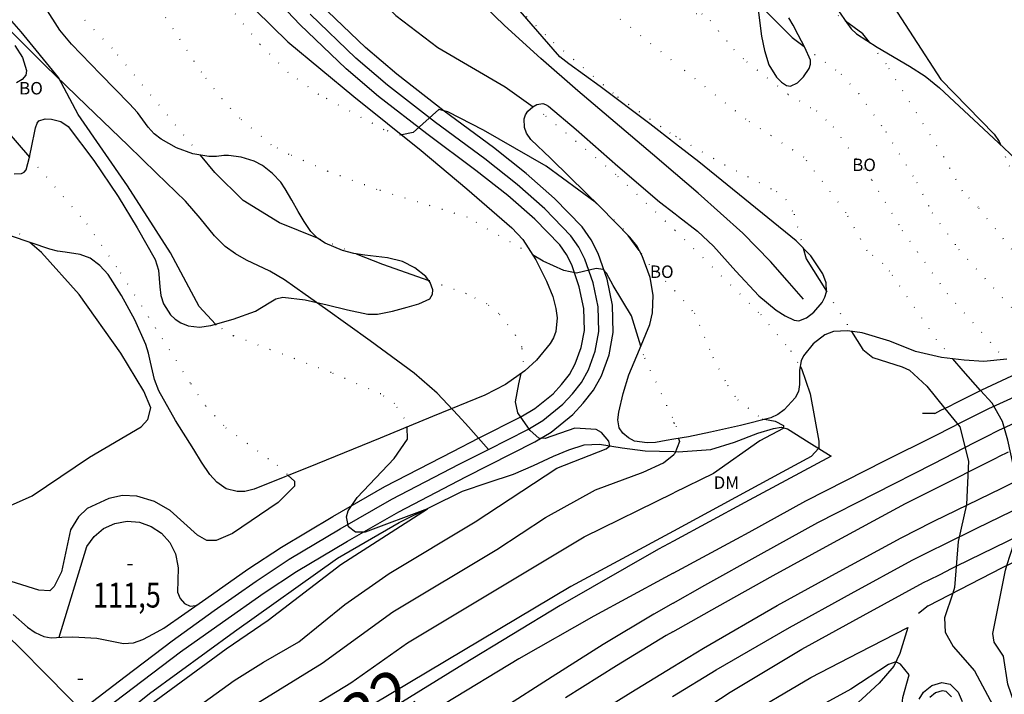
# Model space of a CAD drawing. Extents: x 459277 to 461587, y 4601523 to 4603838.
# Drawn here: x 460027 to 460224, y 4603067 to 4603202 of the extents above; entities that cross this region are included whole.
import ezdxf
from ezdxf.enums import TextEntityAlignment as Align

# ---------------------------------------------------------------- set-up
doc = ezdxf.new("R2010")
doc.units = 0
doc.header["$MEASUREMENT"] = 0
doc.linetypes.add('DIVIDE', pattern=[12.5, 5, -2.5, 0, -2.5, 0, -2.5])
doc.linetypes.add('DOT', pattern=[2.5, 0, -2.5])
for name, color, linetype in [('11', 7, 'CONTINUOUS'), ('32', 7, 'CONTINUOUS'), ('37', 7, 'CONTINUOUS'), ('39', 7, 'CONTINUOUS'), ('45', 7, 'CONTINUOUS'), ('47', 7, 'CONTINUOUS'), ('48', 7, 'CONTINUOUS'), ('51', 7, 'CONTINUOUS'), ('53', 7, 'CONTINUOUS'), ('58', 7, 'CONTINUOUS'), ('62', 7, 'CONTINUOUS'), ('8', 7, 'CONTINUOUS'), ('9', 7, 'CONTINUOUS'), ('CONSTRUCTION_CLASS', 7, 'CONTINUOUS')]:
    doc.layers.add(name, color=color, linetype=linetype)
doc.styles.add('116', font='SASB')
doc.styles.add('34', font='ROM')

# ---------------------------------------------------------------- blocks, each defined once
blk = doc.blocks.new('COTA')
at = {"layer": '8', "color": 46, "linetype": 'Continuous'}
blk.add_line((-0.5, 0), (0.5, 0), dxfattribs=at)

msp = doc.modelspace()

# ---------------------------------------------------------------- linework, layer by layer
at = {"layer": '11', "color": 73, "linetype": 'Continuous'}
for points in [[(460157.9, 4603115.36, 100.98), (460158.74, 4603115.34, 100.68), (460165.31, 4603115.75, 98.42), (460170.06, 4603117.23, 97.07), (460174.76, 4603119.03, 95.89), (460177.87, 4603120.02, 95.57), (460179.4, 4603120.25, 95.36), (460180.69, 4603119.92, 94.83), (460185.07, 4603117.19, 91.82), (460189.44, 4603114.45, 88.8)], [(460041.6, 4603057.96, 111.28), (460052.68, 4603066.83, 111.53), (460069.77, 4603079.28, 111.34), (460090.4, 4603093.98, 110.89), (460102.78, 4603101.13, 110.49), (460115.51, 4603107.42, 109.7), (460120.61, 4603109.14, 108.67), (460125.72, 4603110.8, 107.46), (460129.71, 4603112.59, 106.96), (460133.73, 4603114.41, 106.61), (460136.81, 4603115.72, 106.75), (460139.92, 4603116.68, 106.68), (460142.97, 4603116.84, 105.94), (460147.55, 4603116.13, 104.55), (460152.13, 4603115.5, 103.02), (460157.9, 4603115.36, 100.98)], [(460204.81, 4603080.06, 87.56), (460204.02, 4603077.44, 88.61), (460203.23, 4603074.82, 89.66), (460202.02, 4603072.3, 90.44), (460199.1, 4603068.91, 90.89), (460195.7, 4603065.77, 91.15), (460187.56, 4603058.41, 92.17), (460178.8, 4603052.07, 92.91), (460163.24, 4603042.95, 93.3), (460157.48, 4603039.57, 93.21)]]:
    msp.add_polyline3d(points, dxfattribs=at)
at = {"layer": '11', "color": 75, "linetype": 'Continuous'}
for points in [[(460189.44, 4603114.45, 88.8), (460172.14, 4603105.11, 88.69), (460157.8, 4603097.37, 88.6)], [(460157.8, 4603097.37, 88.6), (460154.84, 4603095.77, 88.58), (460135.11, 4603084.5, 88.37), (460115.67, 4603072.7, 88.12), (460090.86, 4603057.41, 87.88), (460066.36, 4603041.65, 87.69), (460044.57, 4603027.04, 87.72), (460022.84, 4603012.33, 87.69), (460003.88, 4602999.39, 87.38), (459984.93, 4602986.45, 87.04), (459966.7, 4602974.25, 86.79), (459948.1, 4602962.6, 86.54), (459931.31, 4602952.97, 86.26), (459914.37, 4602943.63, 85.89), (459897.81, 4602934.58, 85.39), (459881.18, 4602925.65, 84.7), (459864.96, 4602917.17, 83.84), (459856.68, 4602913.31, 83.4), (459848.19, 4602909.96, 83.02), (459838.06, 4602906.39, 82.64), (459827.92, 4602902.82, 82.25)], [(460157.55, 4603052.65, 87.76), (460170.88, 4603061.5, 87.68), (460185.35, 4603070.03, 87.59), (460195.08, 4603075.05, 87.58), (460204.81, 4603080.06, 87.56)]]:
    msp.add_polyline3d(points, dxfattribs=at)
at = {"layer": '32', "color": 143, "linetype": 'Continuous'}
msp.add_polyline3d([(460034.59, 4603078.1, 112.33), (460040.11, 4603096.31, 112.95), (460041.57, 4603098.33, 112.95), (460043.5, 4603099.91, 112.95), (460045.77, 4603100.95, 112.95), (460048.22, 4603101.39, 112.94), (460050.71, 4603101.18, 112.94), (460053.06, 4603100.36, 112.93), (460055.13, 4603098.96, 112.92), (460056.77, 4603097.09, 112.9), (460057.89, 4603094.86, 112.89), (460058.4, 4603092.42, 112.88), (460058.43, 4603091.97, 112.88), (460058.34, 4603087.13, 112.88), (460058.84, 4603085.88, 113.06), (460059.75, 4603084.89, 112.84), (460060.87, 4603084.37, 112.26), (460061.96, 4603084.45, 111.46), (460062.29, 4603084.61, 111.16)], dxfattribs=at)
at = {"layer": '37', "color": 154, "linetype": 'Continuous'}
for points in [[(460210.1, 4603118.48, 88.35), (460213.91, 4603120.39, 88.25), (460214.92, 4603120.9, 88.23), (460217.88, 4603122.38, 88.16), (460221.12, 4603124.01, 88.08), (460232.83, 4603129.32, 88.08)], [(460157.77, 4603090.94, 88.16), (460170.53, 4603097.82, 88.41), (460173.03, 4603099.2, 88.44), (460184.37, 4603105.46, 88.59), (460200.29, 4603113.56, 88.59), (460210.1, 4603118.48, 88.35)], [(460209.73, 4603107.62, 88.46), (460222.65, 4603114.1, 88.14), (460223.12, 4603114.34, 88.13), (460225.06, 4603115.32, 88.08)], [(460209.51, 4603101.11, 87.81), (460210.08, 4603101.39, 87.81), (460223.7, 4603108.04, 87.81), (460227.93, 4603110.11, 87.81)], [(460157.7, 4603079.21, 88.2), (460166.56, 4603084.24, 88.3), (460177.85, 4603090.47, 88.44), (460189.19, 4603096.73, 88.59), (460204.36, 4603104.92, 88.59), (460209.73, 4603107.62, 88.46)], [(460157.66, 4603072.16, 87.47), (460163.82, 4603075.93, 87.46), (460178.61, 4603084.48, 87.56), (460191.04, 4603091.28, 87.68), (460203.48, 4603098.08, 87.81), (460206.78, 4603099.74, 87.81), (460209.51, 4603101.11, 87.81)], [(460209.13, 4603089.64, 87.81), (460211.3, 4603090.73, 87.81), (460213.61, 4603091.89, 87.81), (460214.55, 4603092.36, 87.81), (460232.53, 4603101.15, 87.81)], [(460157.77, 4603090.94, 88.16), (460156.18, 4603090.08, 88.13), (460141.84, 4603082.33, 87.85), (460126.82, 4603073.78, 87.81), (460112.02, 4603064.84, 87.95), (460100.47, 4603057.64, 88.01), (460089.06, 4603050.23, 88.05), (460069.38, 4603037.05, 87.88), (460052.22, 4603025.57, 87.65)], [(460157.59, 4603059.48, 87.44), (460169.22, 4603067.06, 87.46), (460183.55, 4603075.69, 87.56), (460195.88, 4603082.44, 87.68), (460208, 4603089.08, 87.81), (460209.13, 4603089.64, 87.81)], [(460157.7, 4603079.21, 88.2), (460156.37, 4603078.45, 88.19), (460146.36, 4603072.4, 88.11), (460136.16, 4603065.95, 88.06)], [(460133.57, 4603057.29, 87.62), (460149.24, 4603067.01, 87.48), (460157.66, 4603072.16, 87.47)]]:
    msp.add_polyline3d(points, dxfattribs=at)
at = {"layer": '39', "color": 156, "linetype": 'Continuous'}
for points in [[(460157.73, 4603084.96, 88.23), (460164.13, 4603088.59, 88.3), (460175.44, 4603094.84, 88.44), (460186.78, 4603101.1, 88.59), (460209.91, 4603112.92, 88.27), (460218.32, 4603117.22, 88.15), (460220.49, 4603118.33, 88.12), (460223.09, 4603119.66, 88.08), (460234.8, 4603124.98, 88.08)], [(460157.63, 4603066.24, 87.47), (460166.4, 4603071.6, 87.46), (460181.08, 4603080.09, 87.56), (460193.46, 4603086.86, 87.68), (460205.74, 4603093.58, 87.81), (460209.04, 4603095.23, 87.81), (460209.32, 4603095.37, 87.81), (460212.31, 4603096.88, 87.81), (460218.67, 4603099.98, 87.81), (460230.37, 4603105.7, 87.81)], [(460157.73, 4603084.96, 88.23), (460153.85, 4603082.75, 88.19), (460143.74, 4603076.64, 88.11), (460133.49, 4603070.16, 88.06), (460123.23, 4603063.59, 88.04)]]:
    msp.add_polyline3d(points, dxfattribs=at)
at = {"layer": '45', "color": 138, "linetype": 'Continuous'}
for points in [[(460158.21, 4603171.09, 86.98), (460153.63, 4603175, 86.87), (460138.62, 4603187.73, 86.65), (460131.19, 4603194.19, 86.57), (460123.94, 4603200.86, 86.49), (460111.71, 4603212.76, 86.37), (460099.5, 4603224.67, 86.29), (460087.31, 4603236.58, 86.47), (460075.13, 4603248.49, 87), (460065.88, 4603258.03, 87.77), (460056.89, 4603267.83, 88.52), (460053.46, 4603271.89, 88.69), (460050.29, 4603276.16, 88.8), (460047.83, 4603280.63, 88.98), (460045.48, 4603285.17, 89.23), (460043.18, 4603289.19, 89.82), (460041.8, 4603291.02, 90.13), (460040.14, 4603292.58, 90.27), (460035.34, 4603296.25, 90.37)], [(460118.71, 4603118.03, 106.27), (460116.67, 4603120.32, 106.6), (460114.63, 4603122.62, 106.94), (460110.42, 4603127.08, 107.6), (460105.78, 4603131.11, 107.97), (460096.95, 4603137.59, 107.77), (460088.04, 4603143.97, 107.43), (460083.92, 4603146.9, 107.38), (460079.78, 4603149.82, 107.32), (460076.84, 4603151.55, 107.28), (460072.19, 4603153.78, 107.22), (460069.94, 4603155.01, 107.19), (460067.86, 4603156.5, 107.16), (460065.72, 4603158.64, 107.19), (460062.88, 4603162.2, 107.41), (460059.91, 4603165.63, 107.71), (460054.13, 4603171.23, 108.24), (460048.35, 4603176.82, 108.78), (460040.07, 4603184.77, 109.57), (460031.8, 4603192.74, 110.35), (460022.82, 4603201.75, 110.68)], [(460183.92, 4603145.91, 87.38), (460180.62, 4603149.69, 87.38), (460177.31, 4603153.47, 87.38), (460171.75, 4603159.21, 87.32), (460162.77, 4603167.19, 87.08), (460158.21, 4603171.09, 86.98)]]:
    msp.add_polyline3d(points, dxfattribs=at)
at = {"layer": '45', "color": 183, "linetype": 'Continuous'}
for points in [[(460025.37, 4603082.64, 113.29), (460028.24, 4603080.15, 112.8), (460029.77, 4603079.05, 112.59), (460031.5, 4603078.26, 112.42), (460032.94, 4603078.02, 112.35), (460035.11, 4603078.12, 112.32), (460037.29, 4603078.21, 112.25), (460039.72, 4603078.07, 112.09), (460042.14, 4603077.9, 111.92), (460044.83, 4603077.37, 111.69), (460047.51, 4603076.86, 111.5), (460049.49, 4603076.99, 111.42), (460051.38, 4603077.65, 111.35), (460053.49, 4603078.78, 111.26), (460055.6, 4603079.91, 111.16), (460064.02, 4603085.83, 111.16), (460072.45, 4603091.75, 111.16), (460079.15, 4603096.18, 110.97), (460089.5, 4603102.35, 110.14), (460099.93, 4603108.34, 108.89), (460113.53, 4603115.4, 107.03), (460118.71, 4603118.03, 106.27), (460127.23, 4603122.35, 105.02), (460129.98, 4603123.97, 104.56), (460133.66, 4603126.97, 103.82), (460135.34, 4603128.79, 103.46), (460136.94, 4603130.85, 103.1), (460138.12, 4603132.96, 102.81), (460139.32, 4603136.27, 102.38), (460139.95, 4603139.67, 101.94), (460139.83, 4603144.04, 101.16), (460138.93, 4603148.42, 100.36), (460137.4, 4603152.8, 99.69), (460136.34, 4603154.87, 99.38), (460135, 4603156.81, 99.07), (460130, 4603161.98, 98.12), (460124.6, 4603166.72, 97.16), (460118.2, 4603171.78, 96.19), (460108.35, 4603179.08, 95.09), (460098.66, 4603186.61, 94.39), (460092.14, 4603192.17, 94.13), (460082.87, 4603201.06, 93.84), (460074, 4603210.41, 93.46)], [(460040.09, 4603060.88, 110.62), (460049.5, 4603068.04, 110.89), (460058.91, 4603075.2, 111.16), (460067.34, 4603081.12, 111.16), (460075.7, 4603086.99, 111.16), (460082.22, 4603091.31, 110.97), (460092.41, 4603097.38, 110.14), (460102.69, 4603103.28, 108.89), (460116.16, 4603110.27, 107.03), (460130, 4603117.29, 105.02), (460133.28, 4603119.22, 104.56), (460137.61, 4603122.77, 103.82), (460139.73, 4603125.06, 103.46), (460141.75, 4603127.65, 103.1), (460143.38, 4603130.55, 102.81), (460144.9, 4603134.76, 102.38), (460145.73, 4603139.22, 101.94), (460145.57, 4603144.71, 101.16), (460144.5, 4603149.96, 100.36), (460142.7, 4603155.08, 99.69), (460141.3, 4603157.83, 99.38), (460139.47, 4603160.48, 99.07), (460133.98, 4603166.15, 98.12), (460128.29, 4603171.15, 97.16), (460121.7, 4603176.36, 96.19), (460111.83, 4603183.67, 95.09), (460102.3, 4603191.08, 94.39), (460096.01, 4603196.45, 94.13), (460086.96, 4603205.13, 93.84)], [(460207.12, 4603065.68, 89.49), (460208.01, 4603067.12, 89.5), (460209.63, 4603068.44, 89.5), (460211.68, 4603069.04, 89.5), (460213.32, 4603068.69, 89.5), (460214.94, 4603067.1, 89.5), (460215.77, 4603065.25, 89.5)]]:
    msp.add_polyline3d(points, dxfattribs=at)
at = {"layer": '47', "color": 187, "linetype": 'Continuous'}
for points in [[(460039.02, 4603063.51, 110.64), (460047.84, 4603070.22, 110.89), (460057.25, 4603077.38, 111.16), (460065.68, 4603083.47, 111.16), (460074.07, 4603089.37, 111.16), (460080.69, 4603093.75, 110.97), (460090.95, 4603099.87, 110.14), (460101.31, 4603105.81, 108.89), (460114.85, 4603112.83, 107.03), (460120.7, 4603115.8, 106.18), (460128.61, 4603119.82, 105.02), (460131.63, 4603121.6, 104.56), (460135.63, 4603124.87, 103.82), (460137.54, 4603126.93, 103.46), (460139.35, 4603129.25, 103.1), (460140.75, 4603131.75, 102.81), (460142.11, 4603135.52, 102.38), (460142.84, 4603139.45, 101.94), (460142.7, 4603144.38, 101.16), (460141.71, 4603149.19, 100.36), (460140.05, 4603153.94, 99.69), (460138.82, 4603156.35, 99.38), (460137.23, 4603158.64, 99.07), (460131.99, 4603164.06, 98.12), (460126.45, 4603168.93, 97.16), (460119.95, 4603174.07, 96.19), (460110.09, 4603181.38, 95.09), (460100.48, 4603188.84, 94.39), (460094.08, 4603194.31, 94.13), (460084.92, 4603203.09, 93.84)], [(460039.02, 4603063.51, 110.64), (460032.54, 4603070.04, 111.58), (460026.07, 4603076.56, 112.53), (460019.71, 4603082.5, 113.65), (460013.04, 4603088.06, 115), (460008.47, 4603091.5, 115.92), (460003.6, 4603094.48, 116.83), (459997.54, 4603097.68, 117.86), (459991.49, 4603100.87, 118.9), (459987.15, 4603102.27, 119.15), (459982.67, 4603103.71, 119.65), (459978.79, 4603104.62, 120.15), (459974.12, 4603105.91, 121.75), (459969.18, 4603107.41, 122), (459967.66, 4603108.05, 122.14)], [(460213.59, 4603066.17, 89.5), (460212.53, 4603067.21, 89.5), (460211.74, 4603067.38, 89.5), (460210.39, 4603066.98, 89.5), (460209.24, 4603066.04, 89.5)]]:
    msp.add_polyline3d(points, dxfattribs=at)
at = {"layer": '48', "color": 192, "linetype": 'Continuous'}
msp.add_polyline3d([(460120.7, 4603115.8, 106.18), (460118.71, 4603118.03, 106.27)], dxfattribs=at)
at = {"layer": '51', "color": 210, "linetype": 'Continuous'}
for p, q in [((460210.25, 4603123.03, 88.8), (460207.75, 4603123, 88.8)), ((460208.95, 4603084.42, 88.07), (460207.01, 4603082.85, 88.07))]:
    msp.add_line(p, q, dxfattribs=at)
for points in [[(460210.25, 4603123.03, 88.8), (460211.49, 4603123.65, 88.77), (460213.05, 4603124.43, 88.74), (460214.58, 4603125.2, 88.71), (460219.71, 4603127.77, 88.6), (460240.76, 4603137.61, 88.01)], [(460208.95, 4603084.42, 88.07), (460223.85, 4603092.07, 88.05), (460237.54, 4603098.66, 88.07)]]:
    msp.add_polyline3d(points, dxfattribs=at)
at = {"layer": '53', "color": 220, "linetype": 'Continuous'}
for points in [[(460073.97, 4603203.92, 94.93), (460080.44, 4603197.59, 95.12), (460093.71, 4603186.57, 95.63), (460107.17, 4603175.78, 96.38), (460116.33, 4603168.09, 97.23), (460125.38, 4603160.25, 98.63), (460127.58, 4603157.9, 99.13), (460130.18, 4603153.83, 100.01), (460132.36, 4603149.53, 101), (460133.62, 4603146.5, 101.72), (460134.25, 4603144.04, 102.3), (460134.46, 4603142.17, 102.73), (460134.19, 4603139.46, 103.36), (460133.75, 4603138.19, 103.66), (460133.07, 4603137.01, 103.94), (460130.32, 4603133.71, 104.73), (460127.98, 4603131.54, 105.27), (460124.14, 4603128.79, 106.07), (460119.96, 4603126.69, 106.94), (460109.5, 4603122.37, 109.42), (460098.98, 4603118.06, 111.84), (460086.35, 4603112.92, 114.2), (460073.68, 4603107.79, 116.34), (460071.8, 4603107.33, 116.64), (460070.29, 4603107.32, 116.85), (460068.09, 4603107.89, 117.14), (460066.19, 4603109.2, 117.36), (460064.81, 4603110.79, 117.44), (460063.14, 4603113.26, 117.36), (460061.6, 4603115.8, 117.3), (460057.94, 4603121.59, 117.65), (460054.57, 4603127.53, 117.95), (460053.71, 4603129.79, 117.66), (460052.92, 4603133.32, 116.71), (460052.52, 4603135.09, 116.31), (460051.97, 4603136.82, 116.15), (460049.75, 4603141.82, 116.27), (460047.09, 4603146.7, 116.42), (460044.38, 4603150.9, 116.41), (460042.75, 4603152.71, 116.4), (460040.81, 4603154.14, 116.44), (460038.82, 4603154.92, 116.94), (460035.77, 4603155.36, 118.54), (460034.23, 4603155.56, 119.31), (460032.68, 4603155.94, 119.8), (460024.99, 4603158.56, 121.09)], [(460108.91, 4603146.03, 106.53), (460109.49, 4603146.91, 106.35), (460109.51, 4603147.84, 106.21), (460109.02, 4603149.31, 106.01), (460108.15, 4603150.5, 105.82), (460105.95, 4603152.24, 105.49), (460103.47, 4603153.48, 105.27), (460100.48, 4603154.2, 105.11), (460095.92, 4603154.73, 104.95), (460093.66, 4603155.09, 104.87), (460091.45, 4603155.72, 104.77), (460087.95, 4603157.19, 104.66), (460086.38, 4603158.19, 104.53), (460085.09, 4603159.49, 104.23), (460083.76, 4603161.49, 103.67), (460082.54, 4603163.53, 103.1), (460081.25, 4603165.8, 102.48), (460079.94, 4603168.07, 101.87), (460079.02, 4603169.39, 101.64), (460077.35, 4603171.18, 101.64), (460075.36, 4603172.75, 101.76), (460073.72, 4603173.63, 101.83), (460071.09, 4603174.41, 102.06), (460068.58, 4603174.77, 102.54), (460067.58, 4603174.77, 103.01), (460066.11, 4603174.57, 104.11), (460064.61, 4603174.53, 104.99), (460061.38, 4603175.11, 105.95), (460058.13, 4603176.28, 106.68), (460055.02, 4603178.04, 107.31), (460053.64, 4603179.13, 107.54), (460052.46, 4603180.44, 107.64), (460051.38, 4603181.92, 107.65), (460050.3, 4603183.4, 107.66), (460048.68, 4603185.1, 107.93), (460042.87, 4603191.1, 108.28), (460037.06, 4603197.1, 108.64), (460034.72, 4603199.89, 108.7), (460031.75, 4603204.52, 108.52)], [(460158.24, 4603177.11, 86.87), (460153.08, 4603181.13, 86.73), (460143.09, 4603188.6, 85.99), (460139.95, 4603190.89, 85.66), (460136.81, 4603193.18, 85.34), (460135, 4603194.53, 85.48), (460127.07, 4603203.7, 85.44)], [(460174.77, 4603204.49, 66.6), (460175.49, 4603198.7, 68.36), (460176.05, 4603195.8, 69.23), (460176.98, 4603192.92, 70.09), (460178.5, 4603190.47, 70.97), (460179.49, 4603189.49, 71.26), (460180.53, 4603188.79, 71.22), (460181.33, 4603188.68, 71.02), (460182.68, 4603189.32, 70.67), (460183.93, 4603190.51, 70.3), (460185.05, 4603192.2, 69.84), (460185.3, 4603193.05, 69.61), (460185.28, 4603193.88, 69.38), (460184.16, 4603196.41, 68.67), (460182.83, 4603198.94, 67.94), (460181.81, 4603200.9, 67.05), (460180.95, 4603202.35, 66.08)], [(460190.9, 4603203.77, 59.25), (460192.62, 4603201.36, 58.76), (460193.5, 4603200.18, 58.61), (460194.54, 4603199.19, 58.55), (460198.66, 4603196.48, 58.78), (460205.17, 4603192.71, 59.68), (460208.31, 4603190.66, 60.08), (460211.22, 4603188.33, 60.25), (460222.06, 4603178.22, 60.2), (460232.86, 4603168.07, 59.88)], [(460025.66, 4603196.82, 111.66), (460027.24, 4603194.4, 111.66), (460028.04, 4603191.8, 111.67), (460027.88, 4603190.88, 111.9), (460027.16, 4603190, 112.22), (460026.04, 4603189.36, 112.44)], [(460157.92, 4603117.83, 101.23), (460156.38, 4603117.56, 101.75), (460154.22, 4603117.21, 102.12), (460152.53, 4603117.08, 102.16), (460150, 4603117.48, 102.03), (460148.78, 4603118.09, 101.96), (460147.63, 4603119.06, 101.93), (460146.94, 4603120.1, 101.94), (460146.66, 4603121.7, 101.95), (460146.89, 4603123.29, 101.94), (460147.75, 4603127.04, 101.86), (460148.86, 4603130.78, 101.69), (460150.99, 4603135.85, 101.35), (460153.05, 4603140.88, 101.01), (460153.58, 4603143.17, 100.87), (460153.72, 4603146.76, 100.68), (460153.13, 4603150.29, 100.48), (460151.57, 4603154.62, 100.04), (460150.46, 4603156.61, 99.75), (460149.06, 4603158.37, 99.44), (460143.09, 4603164.44, 98), (460137.05, 4603170.44, 96.54), (460133.12, 4603174.22, 96.03), (460129.19, 4603178, 95.62), (460128.32, 4603179.23, 95.42), (460127.91, 4603180.36, 95.21), (460127.84, 4603182.11, 94.84), (460128.1, 4603182.92, 94.62), (460128.59, 4603183.62, 94.4), (460129.62, 4603184.53, 93.68), (460130.4, 4603184.98, 92.87), (460131.58, 4603185.17, 91.67), (460132.16, 4603185.01, 91.25), (460132.74, 4603184.65, 91.06), (460138.31, 4603179.97, 90.74), (460146.66, 4603172.62, 90.67), (460155.03, 4603165.48, 90.39), (460158.17, 4603163.05, 90.15)], [(460025.55, 4603171.09, 117.58), (460026.99, 4603171.15, 117.24), (460027.58, 4603171.43, 117.04), (460027.93, 4603171.87, 116.85), (460028.62, 4603174.43, 116), (460029.16, 4603177.04, 115.08), (460029.61, 4603179.29, 113.52), (460029.84, 4603180.33, 112.65), (460030.13, 4603181.27, 112.07), (460030.49, 4603181.71, 111.88), (460031.76, 4603182.09, 111.63), (460033.02, 4603182.07, 111.5), (460034.94, 4603181.58, 111.37), (460036.36, 4603180.6, 111.33), (460041.54, 4603173.73, 111.27), (460046.39, 4603166.53, 111.29), (460050.24, 4603160.26, 111.38), (460053.82, 4603153.89, 111.51), (460054.49, 4603151.78, 111.59), (460054.77, 4603148.38, 111.76), (460054.99, 4603146.67, 111.85), (460055.51, 4603145.02, 111.92), (460056.91, 4603142.8, 112.03), (460057.85, 4603141.89, 112.03), (460058.99, 4603141.16, 111.91), (460060.47, 4603140.59, 111.67), (460062.75, 4603140.33, 111.25), (460064.97, 4603140.63, 110.82), (460069.5, 4603141.93, 109.88), (460073.99, 4603143.55, 108.99), (460076.69, 4603145.23, 108.68), (460078.03, 4603146.02, 108.62), (460079.46, 4603146.34, 108.58), (460083.9, 4603145.78, 108.48), (460088.35, 4603144.8, 108.36), (460092.43, 4603143.79, 108.16), (460096.52, 4603142.94, 107.93), (460098.47, 4603142.92, 107.83), (460101.42, 4603143.52, 107.66), (460104.37, 4603144.34, 107.38), (460106.73, 4603145.01, 106.98), (460108.91, 4603146.03, 106.53)], [(460158.17, 4603163.05, 90.15), (460158.81, 4603162.55, 90.1), (460162.61, 4603159.58, 89.81), (460165.85, 4603156.55, 89.53), (460170.3, 4603151.58, 89.1), (460174.97, 4603146.62, 88.66), (460178.4, 4603143.75, 88.21), (460180.2, 4603142.58, 87.94), (460182.02, 4603141.69, 87.7), (460182.97, 4603141.59, 87.62), (460184.48, 4603142.18, 87.56), (460185.96, 4603143.3, 87.47), (460187.67, 4603145.27, 86.97), (460188.2, 4603146.31, 86.69), (460188.51, 4603147.43, 86.53), (460188.46, 4603149.24, 86.49), (460187.76, 4603151.01, 86.51), (460185.35, 4603154.6, 86.64), (460182.44, 4603157.66, 86.76), (460162.93, 4603173.46, 86.99), (460158.25, 4603177.1, 86.87), (460158.24, 4603177.11, 86.87)], [(460224.68, 4603133.89, 80.3), (460220.06, 4603133.46, 81.95), (460216.16, 4603133.72, 83.09), (460211.62, 4603134.23, 83.8), (460206.4, 4603135.41, 84.77), (460201.25, 4603137.53, 85.66), (460195.65, 4603139.15, 86.51), (460192.76, 4603139.56, 86.93), (460189.93, 4603139.43, 87.36), (460188.16, 4603138.8, 87.67), (460185.87, 4603136.95, 88.2), (460183.94, 4603134.58, 88.88), (460183.41, 4603133.58, 89.23), (460183.09, 4603131.71, 89.99), (460183.11, 4603128.8, 91.3), (460182.89, 4603127.43, 91.92), (460182.25, 4603126.17, 92.45), (460180.05, 4603123.75, 93.45), (460178.77, 4603122.8, 93.94), (460177.33, 4603122.16, 94.46), (460171.3, 4603120.56, 96.56), (460165.23, 4603119.22, 98.67), (460160.81, 4603118.34, 100.26), (460157.92, 4603117.83, 101.23)]]:
    msp.add_polyline3d(points, dxfattribs=at)
at = {"layer": '9', "color": 56, "linetype": 'DOT'}
for p, q in [((460094.26, 4603154.99, 105), (460086.38, 4603158.19, 105)), ((460188.51, 4603147.51, 85), (460193.54, 4603139.45, 85))]:
    msp.add_line(p, q, dxfattribs=at)
at = {"layer": '9', "color": 54, "linetype": 'Continuous'}
msp.add_line((460150.97, 4603155.69, 95), (460148.74, 4603158.7, 95), dxfattribs=at)
for points in [[(460048.12, 4603269, 90), (460052.8, 4603260, 90), (460059.31, 4603248.93, 90), (460064.76, 4603241.31, 90), (460070.43, 4603234.91, 90), (460102.11, 4603202.86, 90), (460110.56, 4603196.42, 90), (460124.08, 4603188.54, 90), (460129.64, 4603184.54, 90)], [(459992, 4603221.29, 115), (459995.49, 4603214.57, 115), (459998.8, 4603209.04, 115), (460028.61, 4603174.41, 115)], [(460065.92, 4603140.9, 110), (460062.69, 4603144.46, 110), (460056.91, 4603155.24, 110), (460048.26, 4603168.66, 110), (460038.39, 4603182.97, 110), (460034.42, 4603190.38, 110), (460026.95, 4603199.55, 110), (460017.97, 4603209.83, 110), (460011.76, 4603218.08, 110)], [(460196.41, 4603210.22, 60), (460197.99, 4603209.1, 60), (460200.35, 4603207.21, 60), (460211.46, 4603190, 60), (460222.16, 4603179.06, 60), (460223.16, 4603177.56, 60), (460223.41, 4603176.96, 60)], [(460174.62, 4603205.21, 70), (460175.62, 4603204.46, 70), (460181.64, 4603198.41, 70), (460184.06, 4603196.61, 70)], [(460197.15, 4603197.48, 65), (460195.83, 4603199.2, 65), (460192.36, 4603201.73, 65)], [(460142.47, 4603165.05, 95), (460142.11, 4603165.4, 95), (460132.26, 4603172.61, 95), (460119.7, 4603179.87, 95), (460112.53, 4603183.53, 95), (460110.73, 4603183.97, 95), (460105.58, 4603179.35, 95), (460103.29, 4603178.89, 95)], [(460086.38, 4603158.19, 105), (460078.79, 4603161.28, 105), (460071.52, 4603165.72, 105), (460065.79, 4603171.33, 105), (460062.9, 4603174.84, 105)], [(460024.81, 4603104.56, 120), (460029.17, 4603106.48, 120), (460040.63, 4603114.22, 120), (460051.04, 4603120.34, 120), (460052.37, 4603121.82, 120), (460052.98, 4603124.12, 120), (460051.56, 4603127.45, 120), (460046.96, 4603135.08, 120), (460038.56, 4603146.84, 120), (460031.06, 4603155.29, 120), (460028.67, 4603157.31, 120)], [(460183.87, 4603156.15, 85), (460184.45, 4603154.01, 85), (460188.51, 4603147.51, 85)], [(460108.79, 4603149.63, 105), (460099.49, 4603152.87, 105), (460094.26, 4603154.99, 105)], [(460193.54, 4603139.45, 85), (460195.81, 4603135.81, 85), (460197.82, 4603134.25, 85), (460203.7, 4603132.34, 85), (460205.15, 4603131.67, 85), (460208.66, 4603128.51, 85), (460212.26, 4603124.03, 85)], [(460219.43, 4603127.63, 80), (460215.93, 4603131.55, 80), (460213.88, 4603133.98, 80)], [(460183.22, 4603132.47, 90), (460183.48, 4603132.04, 90), (460185.25, 4603126.95, 90), (460187.01, 4603117.48, 90), (460186.97, 4603116.06, 90), (460185.46, 4603114.37, 90), (460179.64, 4603111.2, 90), (460157.81, 4603099.39, 90)], [(460042.03, 4603049.45, 105), (460069.71, 4603069.45, 105), (460075.6, 4603073.11, 105), (460082.64, 4603077.19, 105), (460091.9, 4603084.68, 105), (460100.79, 4603090.91, 105), (460118.03, 4603101.27, 105), (460134.43, 4603112.05, 105), (460144.32, 4603115.9, 105), (460145.05, 4603116.5, 105), (460144.85, 4603117.44, 105), (460143.38, 4603119.17, 105), (460142.29, 4603119.79, 105), (460138.04, 4603120.06, 105), (460132.1, 4603117.95, 105), (460130.82, 4603118.03, 105), (460129.04, 4603119.56, 105), (460126.62, 4603123.15, 105), (460126.11, 4603125.35, 105), (460126.82, 4603128.97, 105), (460127.25, 4603131.02, 105)], [(460176.09, 4603121.83, 95), (460178.23, 4603121.48, 95), (460179.87, 4603120.6, 95), (460179.84, 4603119.97, 95), (460175.14, 4603117.49, 95), (460165.85, 4603110.97, 95), (460157.86, 4603107.06, 95)], [(460033.7, 4603050.59, 110), (460068.08, 4603075.81, 110), (460076.5, 4603081.55, 110), (460091.07, 4603092.73, 110), (460108.45, 4603103.87, 110), (460095.95, 4603099.16, 110), (460094.03, 4603099.19, 110), (460092.62, 4603100.28, 110), (460092.2, 4603102.24, 110), (460092.53, 4603103.45, 110), (460094.36, 4603106.15, 110), (460101.77, 4603114, 110), (460104.45, 4603117.88, 110), (460104.42, 4603120.27, 110), (460104.41, 4603120.29, 110)], [(460080.54, 4603110.57, 115), (460081.76, 4603109.41, 115), (460081.8, 4603108.39, 115), (460078.53, 4603105.16, 115), (460069.33, 4603098.9, 115), (460066.05, 4603097.5, 115), (460064.18, 4603097.52, 115), (460062.32, 4603098.56, 115), (460056.82, 4603103.52, 115), (460053.71, 4603105.34, 115)], [(459858.03, 4602977.89, 95), (459869.19, 4602965.64, 95), (459871.23, 4602964.24, 95), (459877.54, 4602962.14, 95), (459885.95, 4602953.49, 95), (459888.73, 4602952.02, 95), (459894.37, 4602952.58, 95), (459897.67, 4602952.43, 95), (459905.33, 4602954.37, 95), (459920.49, 4602959.33, 95), (459964.8, 4602985.83, 95), (460006.37, 4603011.44, 95), (460032.54, 4603028.88, 95), (460053.18, 4603043.26, 95), (460075.62, 4603058.31, 95), (460093.07, 4603068.93, 95), (460104.49, 4603077.01, 95), (460139.87, 4603098.25, 95), (460157.86, 4603107.06, 95)], [(460053.71, 4603105.34, 115), (460050.17, 4603106.4, 115), (460047.28, 4603106.52, 115), (460044.53, 4603105.93, 115), (460040.21, 4603103.91, 115), (460038.43, 4603102.24, 115), (460036.86, 4603099.67, 115), (460035.06, 4603091.24, 115), (460033.6, 4603088.28, 115), (460032.71, 4603087.43, 115), (460030.48, 4603087.58, 115), (460022.56, 4603090.06, 115), (460018.59, 4603090.03, 115), (460015.49, 4603088.08, 115), (460011.09, 4603083.56, 115), (460009.19, 4603083.05, 115), (460001.27, 4603083.02, 115), (459999.41, 4603082.38, 115), (459996.98, 4603080.75, 115), (459988.15, 4603073.46, 115), (459975.07, 4603060.81, 115)], [(460157.81, 4603099.39, 90), (460137.21, 4603088.3, 90), (460097.62, 4603064.66, 90), (460078.79, 4603052.94, 90), (460006.79, 4603004.83, 90), (459964.87, 4602978.07, 90), (459931.99, 4602958.85, 90), (459916.92, 4602950.56, 90), (459896.04, 4602941.04, 90), (459871.48, 4602930.64, 90), (459867.49, 4602929.77, 90), (459865.08, 4602930.4, 90), (459862.24, 4602932.48, 90), (459856.66, 4602938.25, 90)], [(460216.78, 4602991.52, 80), (460222.34, 4602994.37, 80), (460237.91, 4602996.53, 80), (460243.22, 4602997.6, 80), (460245.23, 4602999.89, 80), (460248.97, 4603002.38, 80), (460249.95, 4603003.48, 80), (460250.73, 4603005.97, 80), (460250.2, 4603008.61, 80), (460248.57, 4603011.46, 80), (460244.92, 4603015.95, 80), (460244.49, 4603019.65, 80), (460242.37, 4603023.66, 80), (460239.63, 4603031.58, 80), (460228.96, 4603054.85, 80), (460228.32, 4603058.69, 80), (460226.81, 4603063.1, 80), (460224.87, 4603068.67, 80), (460224.02, 4603074.32, 80), (460222.18, 4603077.12, 80), (460221.88, 4603078.83, 80), (460224.42, 4603091.54, 80), (460224.72, 4603092.49, 80)], [(460213.85, 4603086.93, 85), (460212.18, 4603082.02, 85), (460212.31, 4603079.16, 85), (460213.96, 4603076.23, 85), (460218.22, 4603071.34, 85), (460221.88, 4603064.46, 85)], [(460157.41, 4603027.16, 90), (460161.68, 4603029.26, 90), (460174.68, 4603034.4, 90), (460180.94, 4603037.54, 90), (460184.72, 4603037.85, 90), (460186.91, 4603038.86, 90), (460192.89, 4603042.79, 90), (460198.1, 4603045.17, 90), (460203.86, 4603049.18, 90), (460206.54, 4603053.44, 90), (460206.74, 4603056.19, 90), (460205.26, 4603056.67, 90), (460203.59, 4603063.36, 90), (460203.83, 4603065.99, 90), (460205.11, 4603070.58, 90), (460203.36, 4603072.71, 90), (460202.44, 4603073.15, 90), (460200.98, 4603072.66, 90), (460193.4, 4603067.7, 90), (460170.16, 4603054.98, 90), (460161.52, 4603049.81, 90), (460157.52, 4603047.04, 90)]]:
    msp.add_polyline3d(points, dxfattribs=at)
at = {"layer": '9', "color": 56, "linetype": 'DOT'}
for points in [[(460062.9, 4603174.84, 105), (460045.23, 4603196.26, 105), (460031.25, 4603210.67, 105), (460022.94, 4603222.34, 105), (460018.83, 4603229.16, 105), (460016.87, 4603233.83, 105), (460012.89, 4603247.06, 105), (460011.59, 4603252.55, 105)], [(460103.29, 4603178.89, 95), (460103.01, 4603178.83, 95), (460099.76, 4603179.93, 95), (460086.65, 4603187.03, 95), (460080.5, 4603191.43, 95), (460074.85, 4603197.09, 95), (460062.43, 4603212.33, 95), (460056.02, 4603222.27, 95), (460050.87, 4603231.96, 95)], [(460112.2, 4603232.14, 80), (460119.51, 4603224.91, 80), (460128.83, 4603216.68, 80), (460158.33, 4603193.18, 80)], [(460192.36, 4603201.73, 65), (460190.94, 4603202.76, 65), (460187.88, 4603205.57, 65)], [(460126.42, 4603204.45, 85), (460133.76, 4603197.43, 85), (460146.62, 4603186.52, 85), (460157.09, 4603179.3, 85), (460158.25, 4603178.62, 85)], [(460240.36, 4603139.74, 65), (460225.65, 4603155.97, 65), (460218.95, 4603164.36, 65), (460215.79, 4603167.62, 65), (460212.03, 4603174.46, 65), (460200.47, 4603193.12, 65), (460197.15, 4603197.48, 65)], [(460184.06, 4603196.61, 70), (460191.48, 4603191.07, 70), (460194.98, 4603187.18, 70), (460200.41, 4603179.55, 70), (460206.65, 4603169.37, 70), (460209.7, 4603163.24, 70), (460215.07, 4603155.9, 70), (460233.08, 4603136.02, 70)], [(460213.88, 4603133.98, 80), (460210.62, 4603137.84, 80), (460201.19, 4603151.54, 80), (460199.85, 4603153.11, 80), (460196.65, 4603155.65, 80), (460192.43, 4603163.3, 80), (460183.99, 4603174.42, 80), (460172.34, 4603182.03, 80), (460158.33, 4603193.18, 80)], [(460028.67, 4603157.31, 120), (460014.22, 4603169.5, 120), (460000, 4603184.36, 120)], [(460129.64, 4603184.54, 90), (460132.22, 4603182.68, 90), (460146.66, 4603170.57, 90), (460158.15, 4603159.74, 90)], [(460158.25, 4603178.62, 85), (460159.06, 4603178.11, 85), (460168.07, 4603172.91, 85), (460178.51, 4603167.51, 85), (460180.38, 4603165.93, 85), (460182.04, 4603162.98, 85), (460183.87, 4603156.15, 85)], [(460223.41, 4603176.96, 60), (460225.14, 4603172.69, 60), (460231.09, 4603166.59, 60), (460245.59, 4603148.12, 60)], [(460028.61, 4603174.41, 115), (460040.11, 4603161.05, 115), (460046.89, 4603151.22, 115), (460060.96, 4603128.99, 115), (460064.02, 4603124.49, 115), (460068.03, 4603120.09, 115), (460078.32, 4603112.66, 115), (460080.54, 4603110.57, 115)], [(460148.74, 4603158.7, 95), (460147.8, 4603159.96, 95), (460142.47, 4603165.05, 95)], [(460158.15, 4603159.74, 90), (460175.33, 4603142.84, 90), (460181.34, 4603135.54, 90), (460183.22, 4603132.47, 90)], [(460158.08, 4603147.59, 95), (460153.04, 4603152.91, 95), (460150.97, 4603155.69, 95)], [(460127.25, 4603131.02, 105), (460127.74, 4603133.34, 105), (460127.42, 4603136.33, 105), (460126.16, 4603138.7, 105), (460122.8, 4603143.04, 105), (460120.38, 4603145.03, 105), (460116.29, 4603147.01, 105), (460108.79, 4603149.63, 105)], [(460158.08, 4603147.59, 95), (460162.04, 4603143.12, 95), (460165.75, 4603134.28, 95), (460168.68, 4603128.65, 95), (460170.7, 4603125.72, 95), (460175.67, 4603121.9, 95), (460176.09, 4603121.83, 95)], [(460104.41, 4603120.29, 110), (460103.81, 4603122.05, 110), (460101.84, 4603125.01, 110), (460099.09, 4603126.92, 110), (460089.13, 4603131.22, 110), (460069.49, 4603138.61, 110), (460066.1, 4603140.7, 110), (460065.92, 4603140.9, 110)]]:
    msp.add_polyline3d(points, dxfattribs=at)
at = {"layer": '9', "color": 52, "linetype": 'DOT'}
for points in [[(460129.55, 4603154.81, 100), (460116.43, 4603162.38, 100), (460098.31, 4603167.95, 100), (460088.41, 4603171.62, 100), (460080.69, 4603174.98, 100), (460077.14, 4603176.92, 100), (460070.8, 4603182.24, 100), (460067.26, 4603186.09, 100), (460063.11, 4603191.47, 100), (460051.18, 4603209.7, 100), (460033.53, 4603234.79, 100), (460031.63, 4603238.42, 100), (460027.77, 4603250.03, 100), (460027.54, 4603250.89, 100)], [(460158.4, 4603204.63, 75), (460162.37, 4603203.24, 75), (460163.52, 4603203.15, 75), (460165.16, 4603201.82, 75), (460169.93, 4603196.02, 75), (460172.52, 4603193.53, 75), (460180.83, 4603187.02, 75), (460186.54, 4603183.7, 75), (460189.84, 4603180.53, 75), (460197.6, 4603169.86, 75), (460203.71, 4603159.71, 75), (460212.71, 4603147.08, 75), (460224.41, 4603133.86, 75)], [(460157.93, 4603121.07, 100), (460157.61, 4603122.2, 100), (460151.78, 4603134.76, 100), (460151.25, 4603136.49, 100)], [(460157.93, 4603121.07, 100), (460157.94, 4603121.06, 100)], [(460157.94, 4603121.06, 100), (460158.35, 4603120.4, 100), (460158.86, 4603118, 100)]]:
    msp.add_polyline3d(points, dxfattribs=at)
at = {"layer": '9', "color": 50, "linetype": 'Continuous'}
for points in [[(460151.25, 4603136.49, 100), (460149.39, 4603142.56, 100), (460145.74, 4603148.66, 100), (460144.39, 4603151.16, 100), (460143.69, 4603151.91, 100), (460142.34, 4603152.09, 100), (460138.37, 4603151.15, 100), (460135.84, 4603151.71, 100), (460131.69, 4603153.58, 100), (460129.55, 4603154.81, 100)], [(460158.86, 4603118, 100), (460159, 4603117.36, 100), (460158.12, 4603114.96, 100), (460157.9, 4603114.78, 100)], [(459949.61, 4602986.84, 100), (459960.86, 4602992.55, 100), (459964.18, 4602994.67, 100), (459977.65, 4603001.15, 100), (460008.96, 4603019.7, 100), (460048.5, 4603047.03, 100), (460073.55, 4603064.4, 100), (460087.36, 4603072.88, 100), (460101.54, 4603083.24, 100), (460122.39, 4603095.72, 100), (460132.13, 4603102.12, 100), (460142.21, 4603107.68, 100), (460151.75, 4603111.22, 100), (460155.85, 4603113.13, 100), (460157.9, 4603114.78, 100)]]:
    msp.add_polyline3d(points, dxfattribs=at)
at = {"layer": 'CONSTRUCTION_CLASS', "color": 55, "linetype": 'Continuous'}
for points in [[(460224.72, 4603092.49, 80), (460226.9, 4603099.3, 80), (460227.4, 4603106.37, 80), (460224.9, 4603117.68, 80), (460223.85, 4603121.38, 80), (460221.73, 4603125.06, 80), (460219.43, 4603127.63, 80)], [(460212.26, 4603124.03, 85), (460215.25, 4603120.31, 85), (460216.99, 4603113.44, 85), (460216.6, 4603104.77, 85), (460214.93, 4603097.33, 85), (460214.23, 4603088.06, 85), (460213.85, 4603086.93, 85)]]:
    msp.add_polyline3d(points, dxfattribs=at)

# ---------------------------------------------------------------- block references
at = {"layer": '8', "color": 46, "linetype": 'Continuous'}
for p in [(460048.8, 4603092.69, 111.5), (460038.82, 4603069.73, 111.16)]:
    msp.add_blockref('COTA', p, dxfattribs=at)

# ---------------------------------------------------------------- texts
at = {"layer": '58', "color": 252, "linetype": 'DIVIDE', "style": '34'}
msp.add_text('BO', height=2.5, dxfattribs=at).set_placement((460028.92, 4603187.93), align=Align.MIDDLE)
at = {"layer": '58', "color": 251, "linetype": 'DIVIDE', "style": '34'}
for p in [(460196.06, 4603172.56), (460155.47, 4603151.12)]:
    msp.add_text('BO', height=2.5, dxfattribs=at).set_placement(p, align=Align.MIDDLE)
at = {"layer": '58', "color": 251, "linetype": 'DOT', "style": '34'}
msp.add_text('DM', height=2.5, dxfattribs=at).set_placement((460168.43, 4603108.81), align=Align.MIDDLE)
at = {"layer": '62', "color": 7, "linetype": 'Continuous', "style": '116'}
msp.add_text('C-32', height=9.295, rotation=34.8612, dxfattribs=at).set_placement((460096.09, 4603057.34), align=Align.CENTER)
at = {"layer": '8', "color": 46, "linetype": 'DOT', "style": '34', "width": 0.800007}
msp.add_text('111,5', height=5, dxfattribs=at).set_placement((460041.34, 4603086.57, 111.5), align=Align.MIDDLE_LEFT)

doc.saveas('drawing.dxf')
